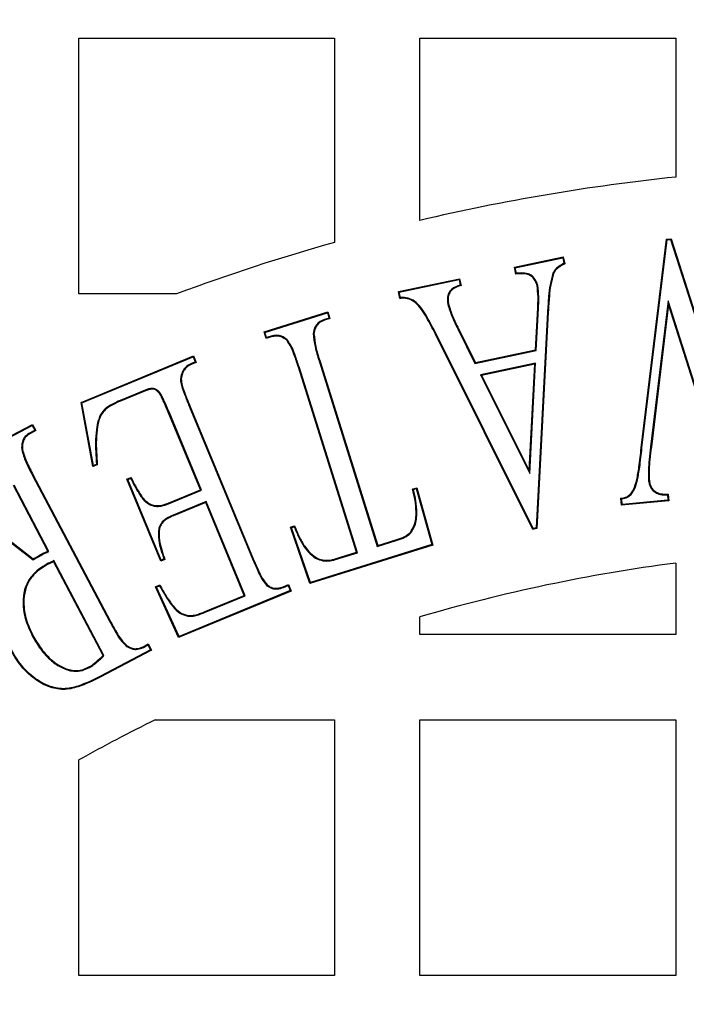
# Model space of a CAD drawing. Units: millimetres. Extents: x 648 to 27417, y 455 to 16615.
# Drawn here: x 26121 to 26179, y 8169 to 8255 of the extents above; entities that cross this region are included whole.
import ezdxf

# ---------------------------------------------------------------- set-up
doc = ezdxf.new("R2010")
doc.units = ezdxf.units.MM
doc.header["$LTSCALE"] = 65

msp = doc.modelspace()

# ---------------------------------------------------------------- linework, layer by layer
at = {"color": 7, "linetype": 'Continuous', "lineweight": 25}
for p, q in [((26125.874, 8231.165), (26125.874, 8253.678)), ((26125.874, 8253.678), (26148.388, 8253.678)), ((26148.388, 8253.678), (26148.388, 8235.69)), ((26155.892, 8253.678), (26178.406, 8253.678)), ((26155.892, 8237.628), (26155.892, 8253.678)), ((26178.406, 8253.678), (26178.406, 8241.442)), ((26175.372, 8217.598), (26177.6, 8235.974)), ((26177.6, 8235.974), (26178.005, 8236.008)), ((26177.658, 8235.913), (26177.6, 8235.974)), ((26177.959, 8235.938), (26178.005, 8236.008)), ((26178.005, 8236.008), (26182.471, 8221.995)), ((26175.437, 8217.591), (26177.658, 8235.913)), ((26177.658, 8235.913), (26177.959, 8235.938)), ((26177.959, 8235.938), (26182.499, 8221.692)), ((26164.207, 8233.508), (26168.511, 8234.416)), ((26164.284, 8233.457), (26168.461, 8234.339)), ((26168.461, 8234.339), (26168.511, 8234.416)), ((26168.461, 8234.339), (26168.564, 8233.849)), ((26168.511, 8234.416), (26168.638, 8233.815)), ((26164.284, 8233.457), (26164.207, 8233.508)), ((26164.334, 8232.907), (26164.207, 8233.508)), ((26164.386, 8232.977), (26164.284, 8233.457)), ((26167.601, 8232.977), (26167.661, 8232.951)), ((26154, 8231.358), (26159.389, 8232.496)), ((26154.078, 8231.307), (26159.339, 8232.419)), ((26159.339, 8232.419), (26159.389, 8232.496)), ((26159.339, 8232.419), (26159.44, 8231.939)), ((26159.389, 8232.496), (26159.516, 8231.895)), ((26166.269, 8231.884), (26166.205, 8231.871)), ((26134.492, 8231.165), (26125.874, 8231.165)), ((26154.078, 8231.307), (26154, 8231.358)), ((26154.127, 8230.757), (26154, 8231.358)), ((26154.18, 8230.826), (26154.078, 8231.307)), ((26158.348, 8230.246), (26158.412, 8230.259)), ((26177.752, 8230.541), (26176.196, 8217.684)), ((26177.781, 8230.233), (26176.261, 8217.676)), ((26177.752, 8230.541), (26177.781, 8230.233)), ((26181.61, 8218.341), (26177.752, 8230.541)), ((26181.548, 8218.321), (26177.781, 8230.233)), ((26142.179, 8227.805), (26147.798, 8229.569)), ((26142.261, 8227.762), (26147.755, 8229.487)), ((26147.897, 8229.03), (26147.487, 8228.903)), ((26147.755, 8229.487), (26147.798, 8229.569)), ((26147.755, 8229.487), (26147.897, 8229.03)), ((26147.798, 8229.569), (26147.979, 8228.987)), ((26147.897, 8229.03), (26147.979, 8228.987)), ((26166.068, 8226.228), (26166.264, 8229.887)), ((26167.122, 8229.558), (26166.118, 8210.54)), ((26166.131, 8226.174), (26166.329, 8229.884)), ((26167.187, 8229.555), (26166.181, 8210.486)), ((26166.329, 8229.884), (26166.264, 8229.887)), ((26167.122, 8229.558), (26167.187, 8229.555)), ((26147.487, 8228.903), (26147.509, 8228.841)), ((26147.979, 8228.987), (26147.509, 8228.841)), ((26142.261, 8227.762), (26142.179, 8227.805)), ((26142.36, 8227.224), (26142.179, 8227.805)), ((26142.403, 8227.306), (26142.261, 8227.762)), ((26142.819, 8227.37), (26142.36, 8227.224)), ((26142.403, 8227.306), (26142.36, 8227.224)), ((26142.802, 8227.433), (26142.403, 8227.306)), ((26142.802, 8227.433), (26142.819, 8227.37)), ((26146.511, 8227.656), (26146.576, 8227.649)), ((26157.293, 8227.693), (26157.235, 8227.664)), ((26165.829, 8210.413), (26157.235, 8227.664)), ((26165.865, 8210.487), (26157.293, 8227.693)), ((26159.228, 8228.065), (26159.287, 8228.094)), ((26159.228, 8228.065), (26160.741, 8225.039)), ((26159.287, 8228.094), (26160.777, 8225.114)), ((26144.218, 8227.115), (26144.173, 8227.067)), ((26126.087, 8221.595), (26135.98, 8225.694)), ((26126.161, 8221.555), (26135.945, 8225.609)), ((26135.945, 8225.609), (26135.98, 8225.694)), ((26135.945, 8225.609), (26136.129, 8225.163)), ((26135.98, 8225.694), (26136.215, 8225.128)), ((26160.741, 8225.039), (26166.131, 8226.174)), ((26160.777, 8225.114), (26166.068, 8226.228)), ((26166.131, 8226.174), (26166.068, 8226.228)), ((26136.129, 8225.163), (26135.734, 8225.002)), ((26135.734, 8225.002), (26135.761, 8224.942)), ((26136.215, 8225.128), (26135.761, 8224.942)), ((26136.129, 8225.163), (26136.215, 8225.128)), ((26145.266, 8224.718), (26145.203, 8224.698)), ((26150.309, 8208.404), (26145.203, 8224.698)), ((26150.391, 8208.361), (26145.266, 8224.718)), ((26147.017, 8225.265), (26147.08, 8225.284)), ((26147.017, 8225.265), (26152.142, 8208.908)), ((26147.08, 8225.284), (26152.185, 8208.99)), ((26160.741, 8225.039), (26160.777, 8225.114)), ((26166.075, 8225.044), (26161.213, 8224.022)), ((26166.005, 8224.962), (26161.31, 8223.976)), ((26165.502, 8215.596), (26166.005, 8224.962)), ((26165.554, 8215.346), (26166.075, 8225.044)), ((26166.075, 8225.044), (26166.005, 8224.962)), ((26134.984, 8224.263), (26135.042, 8224.233)), ((26161.213, 8224.022), (26165.554, 8215.346)), ((26161.213, 8224.022), (26161.31, 8223.976)), ((26161.31, 8223.976), (26165.502, 8215.596)), ((26131.71, 8222.677), (26129.53, 8221.773)), ((26131.735, 8222.616), (26129.556, 8221.712)), ((26131.71, 8222.677), (26131.735, 8222.616)), ((26126.161, 8221.555), (26126.087, 8221.595)), ((26127.127, 8215.942), (26126.087, 8221.595)), ((26127.177, 8216.034), (26126.161, 8221.555)), ((26129.53, 8221.773), (26129.556, 8221.712)), ((26135.597, 8221.262), (26135.658, 8221.287)), ((26135.597, 8221.262), (26141.167, 8207.812)), ((26135.658, 8221.287), (26141.228, 8207.837)), ((26133.818, 8220.755), (26133.757, 8220.73)), ((26136.581, 8213.905), (26133.757, 8220.73)), ((26136.667, 8213.869), (26133.818, 8220.755)), ((26116.477, 8216.854), (26121.798, 8219.658)), ((26116.566, 8216.826), (26121.771, 8219.57)), ((26121.771, 8219.57), (26121.798, 8219.658)), ((26121.771, 8219.57), (26121.997, 8219.143)), ((26121.798, 8219.658), (26122.086, 8219.116)), ((26121.997, 8219.143), (26121.59, 8218.928)), ((26121.59, 8218.928), (26121.622, 8218.871)), ((26122.086, 8219.116), (26121.622, 8218.871)), ((26121.997, 8219.143), (26122.086, 8219.116)), ((26127.463, 8219.471), (26127.528, 8219.46)), ((26120.858, 8217.449), (26120.923, 8217.455)), ((26175.437, 8217.591), (26175.372, 8217.598)), ((26176.196, 8217.684), (26176.261, 8217.676)), ((26127.508, 8216.104), (26127.127, 8215.942)), ((26127.177, 8216.034), (26127.127, 8215.942)), ((26127.44, 8216.146), (26127.177, 8216.034)), ((26121.813, 8215.172), (26121.871, 8215.202)), ((26121.813, 8215.172), (26128.58, 8202.332)), ((26121.871, 8215.202), (26128.638, 8202.362)), ((26165.554, 8215.346), (26165.502, 8215.596)), ((26112.752, 8214.817), (26121.857, 8207.736)), ((26112.759, 8214.894), (26121.861, 8207.815)), ((26123.257, 8208.471), (26120.18, 8214.309)), ((26130.117, 8214.838), (26130.469, 8214.985)), ((26130.203, 8214.803), (26130.117, 8214.838)), ((26133.103, 8207.632), (26130.117, 8214.838)), ((26130.203, 8214.803), (26130.439, 8214.901)), ((26133.138, 8207.717), (26130.203, 8214.803)), ((26175.04, 8214.767), (26174.976, 8214.784)), ((26176.005, 8214.791), (26176.071, 8214.799)), ((26123.166, 8208.504), (26120.122, 8214.279)), ((26133.757, 8212.737), (26136.581, 8213.905)), ((26133.782, 8212.676), (26136.667, 8213.869)), ((26136.667, 8213.869), (26136.581, 8213.905)), ((26155.249, 8213.973), (26155.62, 8214.091)), ((26155.327, 8213.929), (26155.575, 8214.008)), ((26155.575, 8214.008), (26155.62, 8214.091)), ((26155.575, 8214.008), (26156.952, 8209.082)), ((26155.62, 8214.091), (26157.032, 8209.039)), ((26176.671, 8213.621), (26176.701, 8213.68)), ((26177.672, 8213.464), (26177.714, 8212.982)), ((26177.732, 8213.533), (26177.785, 8212.922)), ((26131.485, 8213.115), (26131.534, 8213.157)), ((26133.782, 8212.676), (26133.757, 8212.737)), ((26137.081, 8212.877), (26134.195, 8211.683)), ((26137.045, 8212.791), (26134.221, 8211.623)), ((26137.081, 8212.877), (26137.045, 8212.791)), ((26140.436, 8204.607), (26137.045, 8212.791)), ((26140.522, 8204.572), (26137.081, 8212.877)), ((26173.642, 8212.546), (26173.589, 8213.157)), ((26177.785, 8212.922), (26173.642, 8212.546)), ((26173.702, 8212.617), (26173.642, 8212.546)), ((26173.702, 8212.617), (26173.659, 8213.101)), ((26177.714, 8212.982), (26173.702, 8212.617)), ((26177.714, 8212.982), (26177.785, 8212.922)), ((26134.195, 8211.683), (26134.221, 8211.623)), ((26132.912, 8210.496), (26132.976, 8210.48)), ((26144.5, 8210.607), (26144.871, 8210.724)), ((26144.584, 8210.565), (26144.5, 8210.607)), ((26146.215, 8205.653), (26144.5, 8210.607)), ((26144.584, 8210.565), (26144.833, 8210.644)), ((26146.256, 8205.735), (26144.584, 8210.565)), ((26155.077, 8210.078), (26155.029, 8210.123)), ((26165.865, 8210.487), (26165.829, 8210.413)), ((26166.181, 8210.486), (26165.829, 8210.413)), ((26166.118, 8210.54), (26165.865, 8210.487)), ((26166.118, 8210.54), (26166.181, 8210.486)), ((26152.142, 8208.908), (26153.798, 8209.426)), ((26152.185, 8208.99), (26153.778, 8209.488)), ((26153.798, 8209.426), (26153.778, 8209.488)), ((26123.257, 8208.471), (26123.166, 8208.504)), ((26145.702, 8208.894), (26145.755, 8208.931)), ((26157.032, 8209.039), (26146.215, 8205.653)), ((26156.952, 8209.082), (26146.256, 8205.735)), ((26148.443, 8207.817), (26150.309, 8208.404)), ((26148.461, 8207.754), (26150.391, 8208.361)), ((26150.391, 8208.361), (26150.309, 8208.404)), ((26152.142, 8208.908), (26152.185, 8208.99)), ((26156.952, 8209.082), (26157.032, 8209.039)), ((26121.857, 8207.736), (26121.861, 8207.815)), ((26123.102, 8207.385), (26123.132, 8207.326)), ((26123.682, 8207.668), (26123.655, 8207.58)), ((26128.013, 8199.314), (26123.655, 8207.58)), ((26128.094, 8199.301), (26123.682, 8207.668)), ((26133.454, 8207.778), (26133.103, 8207.632)), ((26133.138, 8207.717), (26133.103, 8207.632)), ((26133.371, 8207.814), (26133.138, 8207.717)), ((26141.167, 8207.812), (26141.228, 8207.837)), ((26148.461, 8207.754), (26148.443, 8207.817)), ((26178.406, 8207.443), (26178.406, 8201.147)), ((26146.256, 8205.735), (26146.215, 8205.653)), ((26132.643, 8205.37), (26133.01, 8205.521)), ((26132.731, 8205.335), (26132.643, 8205.37)), ((26134.666, 8200.889), (26132.643, 8205.37)), ((26132.731, 8205.335), (26132.982, 8205.438)), ((26134.7, 8200.974), (26132.731, 8205.335)), ((26144.56, 8204.988), (26134.666, 8200.889)), ((26144.474, 8205.024), (26134.7, 8200.974)), ((26142.436, 8205.456), (26142.478, 8205.506)), ((26143.871, 8205.37), (26144.325, 8205.555)), ((26143.895, 8205.308), (26143.871, 8205.37)), ((26143.895, 8205.308), (26144.29, 8205.47)), ((26144.29, 8205.47), (26144.325, 8205.555)), ((26144.29, 8205.47), (26144.474, 8205.024)), ((26144.325, 8205.555), (26144.56, 8204.988)), ((26144.474, 8205.024), (26144.56, 8204.988)), ((26136.914, 8203.151), (26140.436, 8204.607)), ((26136.938, 8203.091), (26140.522, 8204.572)), ((26140.522, 8204.572), (26140.436, 8204.607)), ((26136.938, 8203.091), (26136.914, 8203.151)), ((26128.58, 8202.332), (26128.638, 8202.362)), ((26135.472, 8202.764), (26135.482, 8202.829)), ((26155.892, 8201.147), (26155.892, 8202.71)), ((26121.789, 8201.038), (26121.847, 8201.068)), ((26134.7, 8200.974), (26134.666, 8200.889)), ((26178.406, 8201.147), (26155.892, 8201.147)), ((26132.19, 8199.81), (26127.724, 8197.457)), ((26132.278, 8199.783), (26127.754, 8197.398)), ((26130.088, 8200.109), (26130.123, 8200.164)), ((26131.53, 8200.081), (26131.995, 8200.325)), ((26131.559, 8200.022), (26131.53, 8200.081)), ((26131.559, 8200.022), (26131.967, 8200.236)), ((26131.967, 8200.236), (26131.995, 8200.325)), ((26131.967, 8200.236), (26132.19, 8199.81)), ((26131.995, 8200.325), (26132.278, 8199.783)), ((26132.19, 8199.81), (26132.278, 8199.783)), ((26128.094, 8199.301), (26128.013, 8199.314)), ((26126.749, 8198.215), (26126.718, 8198.273)), ((26127.724, 8197.457), (26127.754, 8197.398)), ((26132.611, 8193.642), (26148.388, 8193.642)), ((26148.388, 8193.642), (26148.388, 8171.128)), ((26155.892, 8193.642), (26178.406, 8193.642)), ((26155.892, 8171.128), (26155.892, 8193.642)), ((26178.406, 8193.642), (26178.406, 8171.128)), ((26125.874, 8171.128), (26125.874, 8190.11)), ((26148.388, 8171.128), (26125.874, 8171.128)), ((26178.406, 8171.128), (26155.892, 8171.128))]:
    msp.add_line(p, q, dxfattribs=at)
at = {"color": 7, "linetype": 'Continuous', "lineweight": 25, "flags": 128}
for points in [[(26168.564, 8233.849), (26168.601, 8233.832), (26168.638, 8233.815)], [(26164.386, 8232.977), (26164.36, 8232.942), (26164.334, 8232.907)], [(26159.44, 8231.939), (26159.474, 8231.92), (26159.516, 8231.895)], [(26154.18, 8230.826), (26154.157, 8230.797), (26154.127, 8230.757)], [(26127.44, 8216.146), (26127.474, 8216.125), (26127.508, 8216.104)], [(26130.439, 8214.901), (26130.454, 8214.943), (26130.469, 8214.985)], [(26155.327, 8213.929), (26155.296, 8213.947), (26155.272, 8213.96), (26155.249, 8213.973)], [(26177.672, 8213.464), (26177.702, 8213.499), (26177.732, 8213.533)], [(26173.659, 8213.101), (26173.624, 8213.129), (26173.589, 8213.157)], [(26144.833, 8210.644), (26144.852, 8210.684), (26144.871, 8210.724)], [(26122.64, 8208.187), (26122.63, 8208.206), (26122.619, 8208.226), (26122.609, 8208.245)], [(26133.371, 8207.814), (26133.413, 8207.796), (26133.454, 8207.778)], [(26132.982, 8205.438), (26132.996, 8205.48), (26133.01, 8205.521)]]:
    msp.add_lwpolyline(points, dxfattribs=at)
at = {"color": 7, "linetype": 'Continuous', "lineweight": 25}
for radius in [268.9, 268.578, 268.287, 267.378, 238.269, 230.765, 228.889]:
    msp.add_circle((26197.167, 8062.312), radius, dxfattribs=at)
for radius, start, end in [(180.109, 95.97916, 103.24801), (180.109, 105.71386, 110.36413), (146.339, 97.36589, 106.38267), (146.339, 116.17695, 119.15537)]:
    msp.add_arc((26197.167, 8062.312), radius, start, end, dxfattribs=at)
for points, knots in [([(26168.564, 8233.849), (26168.415, 8233.765), (26168.115, 8233.596), (26167.772, 8233.301), (26167.646, 8233.062), (26167.601, 8232.977)], [0, 0, 0, 0, 0.389655, 0.782697, 1, 1, 1, 1]), ([(26168.638, 8233.815), (26168.489, 8233.732), (26168.188, 8233.565), (26167.836, 8233.278), (26167.707, 8233.037), (26167.661, 8232.951)], [0, 0, 0, 0, 0.3878781, 0.7790878, 1, 1, 1, 1]), ([(26166.205, 8231.871), (26166.16, 8232.019), (26166.07, 8232.308), (26165.814, 8232.643), (26165.457, 8232.866), (26164.955, 8232.947), (26164.566, 8232.922), (26164.334, 8232.907)], [0, 0, 0, 0, 0.192261, 0.376954, 0.512748, 0.709105, 1, 1, 1, 1]), ([(26166.269, 8231.884), (26166.224, 8232.031), (26166.126, 8232.356), (26165.829, 8232.734), (26165.361, 8232.969), (26164.879, 8233.01), (26164.53, 8232.986), (26164.386, 8232.977)], [0, 0, 0, 0, 0.189255, 0.416626, 0.56732, 0.822251, 1, 1, 1, 1]), ([(26167.601, 8232.977), (26167.507, 8232.642), (26167.321, 8231.974), (26167.204, 8230.823), (26167.151, 8230.019), (26167.122, 8229.558)], [0, 0, 0, 0, 0.3005921, 0.6000367, 1, 1, 1, 1]), ([(26167.661, 8232.951), (26167.569, 8232.619), (26167.384, 8231.956), (26167.268, 8230.812), (26167.217, 8230.013), (26167.187, 8229.555)], [0, 0, 0, 0, 0.30033, 0.599478, 1, 1, 1, 1]), ([(26159.44, 8231.939), (26159.171, 8231.843), (26158.771, 8231.702), (26158.403, 8231.234), (26158.277, 8230.76), (26158.324, 8230.42), (26158.348, 8230.246)], [0, 0, 0, 0, 0.369494, 0.547886, 0.767949, 1, 1, 1, 1]), ([(26159.516, 8231.895), (26159.247, 8231.805), (26158.853, 8231.674), (26158.494, 8231.258), (26158.372, 8230.863), (26158.371, 8230.523), (26158.403, 8230.317), (26158.412, 8230.259)], [0, 0, 0, 0, 0.3743469, 0.5466572, 0.7188173, 0.9204885, 1, 1, 1, 1]), ([(26166.264, 8229.887), (26166.272, 8230.058), (26166.289, 8230.399), (26166.295, 8231.062), (26166.241, 8231.551), (26166.205, 8231.871)], [0, 0, 0, 0, 0.2575414, 0.5151543, 1, 1, 1, 1]), ([(26166.329, 8229.884), (26166.338, 8230.054), (26166.355, 8230.395), (26166.361, 8231.064), (26166.305, 8231.559), (26166.269, 8231.884)], [0, 0, 0, 0, 0.255394, 0.510858, 1, 1, 1, 1]), ([(26157.235, 8227.664), (26156.989, 8228.139), (26156.617, 8228.855), (26156.067, 8229.777), (26155.581, 8230.368), (26154.957, 8230.73), (26154.456, 8230.781), (26154.183, 8230.761), (26154.127, 8230.757)], [0, 0, 0, 0, 0.341753, 0.515179, 0.686481, 0.824946, 0.964178, 1, 1, 1, 1]), ([(26157.293, 8227.693), (26157.048, 8228.169), (26156.677, 8228.885), (26156.125, 8229.805), (26155.643, 8230.399), (26155.028, 8230.77), (26154.524, 8230.849), (26154.243, 8230.83), (26154.18, 8230.826)], [0, 0, 0, 0, 0.340265, 0.512694, 0.68327, 0.821104, 0.959625, 1, 1, 1, 1]), ([(26158.348, 8230.246), (26158.465, 8229.874), (26158.641, 8229.313), (26158.965, 8228.597), (26159.141, 8228.242), (26159.228, 8228.065)], [0, 0, 0, 0, 0.496217, 0.747944, 1, 1, 1, 1]), ([(26158.412, 8230.259), (26158.528, 8229.889), (26158.704, 8229.333), (26159.026, 8228.622), (26159.2, 8228.27), (26159.287, 8228.094)], [0, 0, 0, 0, 0.496223, 0.747948, 1, 1, 1, 1]), ([(26147.487, 8228.903), (26147.315, 8228.83), (26147.015, 8228.704), (26146.705, 8228.352), (26146.565, 8227.997), (26146.527, 8227.759), (26146.511, 8227.656)], [0, 0, 0, 0, 0.329837, 0.571652, 0.81297, 1, 1, 1, 1]), ([(26147.509, 8228.841), (26147.336, 8228.768), (26147.043, 8228.644), (26146.749, 8228.296), (26146.626, 8227.962), (26146.591, 8227.742), (26146.576, 8227.649)], [0, 0, 0, 0, 0.345167, 0.58487, 0.823956, 1, 1, 1, 1]), ([(26144.218, 8227.115), (26144.062, 8227.235), (26143.791, 8227.444), (26143.276, 8227.539), (26142.969, 8227.471), (26142.802, 8227.433)], [0, 0, 0, 0, 0.383802, 0.664483, 1, 1, 1, 1]), ([(26144.173, 8227.067), (26144.015, 8227.188), (26143.749, 8227.392), (26143.253, 8227.469), (26142.97, 8227.405), (26142.819, 8227.37)], [0, 0, 0, 0, 0.40213, 0.683021, 1, 1, 1, 1]), ([(26146.511, 8227.656), (26146.549, 8227.275), (26146.608, 8226.677), (26146.824, 8225.887), (26146.953, 8225.472), (26147.017, 8225.265)], [0, 0, 0, 0, 0.467751, 0.733668, 1, 1, 1, 1]), ([(26146.576, 8227.649), (26146.615, 8227.268), (26146.676, 8226.674), (26146.891, 8225.894), (26147.017, 8225.487), (26147.08, 8225.284)], [0, 0, 0, 0, 0.473196, 0.736397, 1, 1, 1, 1]), ([(26145.203, 8224.698), (26145.086, 8225.054), (26144.893, 8225.64), (26144.589, 8226.456), (26144.312, 8226.862), (26144.173, 8227.067)], [0, 0, 0, 0, 0.433911, 0.714339, 1, 1, 1, 1]), ([(26145.266, 8224.718), (26145.148, 8225.074), (26144.953, 8225.665), (26144.646, 8226.491), (26144.361, 8226.906), (26144.218, 8227.115)], [0, 0, 0, 0, 0.428496, 0.71151, 1, 1, 1, 1]), ([(26135.734, 8225.002), (26135.651, 8224.96), (26135.42, 8224.843), (26135.159, 8224.583), (26135.031, 8224.35), (26134.984, 8224.263)], [0, 0, 0, 0, 0.258545, 0.722947, 1, 1, 1, 1]), ([(26135.761, 8224.942), (26135.678, 8224.9), (26135.449, 8224.783), (26135.203, 8224.529), (26135.083, 8224.309), (26135.042, 8224.233)], [0, 0, 0, 0, 0.269807, 0.748311, 1, 1, 1, 1]), ([(26134.984, 8224.263), (26134.926, 8224.111), (26134.798, 8223.773), (26134.898, 8223.057), (26135.203, 8222.226), (26135.465, 8221.585), (26135.597, 8221.262)], [0, 0, 0, 0, 0.152973, 0.339826, 0.668388, 1, 1, 1, 1]), ([(26135.042, 8224.233), (26134.987, 8224.088), (26134.864, 8223.763), (26134.965, 8223.064), (26135.266, 8222.245), (26135.527, 8221.607), (26135.658, 8221.287)], [0, 0, 0, 0, 0.149048, 0.332322, 0.664635, 1, 1, 1, 1]), ([(26133.818, 8220.755), (26133.648, 8221.15), (26133.421, 8221.678), (26133.116, 8222.335), (26132.863, 8222.634), (26132.594, 8222.799), (26132.316, 8222.854), (26132.021, 8222.791), (26131.812, 8222.714), (26131.71, 8222.677)], [0, 0, 0, 0, 0.387557, 0.518601, 0.65171, 0.733603, 0.7988, 0.902355, 1, 1, 1, 1]), ([(26133.757, 8220.73), (26133.591, 8221.115), (26133.37, 8221.629), (26133.075, 8222.269), (26132.841, 8222.565), (26132.591, 8222.727), (26132.349, 8222.786), (26132.061, 8222.734), (26131.854, 8222.659), (26131.735, 8222.616)], [0, 0, 0, 0, 0.389661, 0.521231, 0.654762, 0.733744, 0.794333, 0.882038, 1, 1, 1, 1]), ([(26129.53, 8221.773), (26129.299, 8221.672), (26128.838, 8221.472), (26128.22, 8221.099), (26127.724, 8220.496), (26127.55, 8219.918), (26127.478, 8219.545), (26127.463, 8219.471)], [0, 0, 0, 0, 0.230795, 0.460165, 0.652, 0.93023, 1, 1, 1, 1]), ([(26129.556, 8221.712), (26129.324, 8221.612), (26128.863, 8221.412), (26128.25, 8221.04), (26127.769, 8220.436), (26127.609, 8219.878), (26127.54, 8219.521), (26127.528, 8219.46)], [0, 0, 0, 0, 0.235748, 0.469866, 0.660074, 0.941739, 1, 1, 1, 1]), ([(26121.59, 8218.928), (26121.439, 8218.833), (26121.168, 8218.66), (26120.929, 8218.254), (26120.843, 8217.848), (26120.853, 8217.578), (26120.858, 8217.449)], [0, 0, 0, 0, 0.300409, 0.540713, 0.780046, 1, 1, 1, 1]), ([(26121.622, 8218.871), (26121.471, 8218.775), (26121.205, 8218.605), (26120.982, 8218.205), (26120.909, 8217.822), (26120.919, 8217.571), (26120.923, 8217.455)], [0, 0, 0, 0, 0.313945, 0.553607, 0.792268, 1, 1, 1, 1]), ([(26127.463, 8219.471), (26127.422, 8219.097), (26127.34, 8218.358), (26127.366, 8217.245), (26127.415, 8216.513), (26127.44, 8216.146)], [0, 0, 0, 0, 0.338388, 0.668664, 1, 1, 1, 1]), ([(26127.528, 8219.46), (26127.487, 8219.086), (26127.405, 8218.342), (26127.433, 8217.219), (26127.483, 8216.476), (26127.508, 8216.104)], [0, 0, 0, 0, 0.335202, 0.667068, 1, 1, 1, 1]), ([(26120.858, 8217.449), (26120.965, 8217.081), (26121.134, 8216.499), (26121.509, 8215.762), (26121.712, 8215.369), (26121.813, 8215.172)], [0, 0, 0, 0, 0.463623, 0.731686, 1, 1, 1, 1]), ([(26120.923, 8217.455), (26121.032, 8217.086), (26121.202, 8216.509), (26121.573, 8215.78), (26121.772, 8215.395), (26121.871, 8215.202)], [0, 0, 0, 0, 0.4689, 0.734336, 1, 1, 1, 1]), ([(26174.976, 8214.784), (26175.045, 8215.154), (26175.166, 8215.805), (26175.28, 8216.746), (26175.341, 8217.314), (26175.372, 8217.598)], [0, 0, 0, 0, 0.39688, 0.698376, 1, 1, 1, 1]), ([(26175.04, 8214.767), (26175.108, 8215.137), (26175.23, 8215.79), (26175.344, 8216.734), (26175.406, 8217.305), (26175.437, 8217.591)], [0, 0, 0, 0, 0.395607, 0.697739, 1, 1, 1, 1]), ([(26176.196, 8217.684), (26176.152, 8217.311), (26176.072, 8216.645), (26175.982, 8215.681), (26175.998, 8215.088), (26176.005, 8214.791)], [0, 0, 0, 0, 0.388072, 0.693274, 1, 1, 1, 1]), ([(26176.261, 8217.676), (26176.217, 8217.304), (26176.137, 8216.64), (26176.048, 8215.68), (26176.063, 8215.093), (26176.071, 8214.799)], [0, 0, 0, 0, 0.390065, 0.69428, 1, 1, 1, 1]), ([(26130.439, 8214.901), (26130.526, 8214.737), (26130.7, 8214.409), (26131.024, 8213.799), (26131.306, 8213.38), (26131.485, 8213.115)], [0, 0, 0, 0, 0.268823, 0.53762, 1, 1, 1, 1]), ([(26130.469, 8214.985), (26130.556, 8214.821), (26130.729, 8214.492), (26131.061, 8213.869), (26131.349, 8213.436), (26131.534, 8213.157)], [0, 0, 0, 0, 0.263119, 0.526221, 1, 1, 1, 1]), ([(26173.589, 8213.157), (26173.765, 8213.187), (26174.068, 8213.238), (26174.453, 8213.527), (26174.766, 8214.042), (26174.893, 8214.492), (26174.976, 8214.784)], [0, 0, 0, 0, 0.229095, 0.393996, 0.607029, 1, 1, 1, 1]), ([(26173.659, 8213.101), (26173.835, 8213.137), (26174.144, 8213.2), (26174.539, 8213.522), (26174.836, 8214.051), (26174.963, 8214.498), (26175.04, 8214.767)], [0, 0, 0, 0, 0.228491, 0.400461, 0.639311, 1, 1, 1, 1]), ([(26176.005, 8214.791), (26176.025, 8214.665), (26176.074, 8214.342), (26176.278, 8213.897), (26176.557, 8213.701), (26176.671, 8213.621)], [0, 0, 0, 0, 0.275766, 0.703831, 1, 1, 1, 1]), ([(26176.071, 8214.799), (26176.088, 8214.679), (26176.134, 8214.375), (26176.325, 8213.949), (26176.59, 8213.759), (26176.701, 8213.68)], [0, 0, 0, 0, 0.272928, 0.695387, 1, 1, 1, 1]), ([(26155.029, 8210.123), (26155.165, 8210.339), (26155.514, 8210.89), (26155.59, 8211.907), (26155.488, 8212.973), (26155.329, 8213.638), (26155.249, 8213.973)], [0, 0, 0, 0, 0.190432, 0.486117, 0.740793, 1, 1, 1, 1]), ([(26155.077, 8210.078), (26155.215, 8210.293), (26155.568, 8210.842), (26155.656, 8211.859), (26155.562, 8212.929), (26155.406, 8213.594), (26155.327, 8213.929)], [0, 0, 0, 0, 0.189988, 0.486853, 0.741051, 1, 1, 1, 1]), ([(26176.671, 8213.621), (26176.757, 8213.586), (26176.93, 8213.516), (26177.268, 8213.453), (26177.516, 8213.46), (26177.672, 8213.464)], [0, 0, 0, 0, 0.272075, 0.544993, 1, 1, 1, 1]), ([(26176.701, 8213.68), (26176.787, 8213.645), (26176.959, 8213.575), (26177.307, 8213.515), (26177.566, 8213.526), (26177.732, 8213.533)], [0, 0, 0, 0, 0.264665, 0.527708, 1, 1, 1, 1]), ([(26131.485, 8213.115), (26131.679, 8212.927), (26132.001, 8212.614), (26132.608, 8212.418), (26133.195, 8212.455), (26133.571, 8212.597), (26133.782, 8212.676)], [0, 0, 0, 0, 0.316025, 0.524944, 0.734653, 1, 1, 1, 1]), ([(26131.534, 8213.157), (26131.684, 8213.006), (26131.956, 8212.729), (26132.486, 8212.507), (26133.106, 8212.491), (26133.514, 8212.645), (26133.757, 8212.737)], [0, 0, 0, 0, 0.258404, 0.470809, 0.684916, 1, 1, 1, 1]), ([(26134.195, 8211.683), (26134.045, 8211.614), (26133.697, 8211.452), (26133.221, 8211.13), (26132.996, 8210.741), (26132.925, 8210.535), (26132.912, 8210.496)], [0, 0, 0, 0, 0.275658, 0.637777, 0.931886, 1, 1, 1, 1]), ([(26134.221, 8211.623), (26134.072, 8211.554), (26133.699, 8211.381), (26133.193, 8211.033), (26133.038, 8210.639), (26132.976, 8210.48)], [0, 0, 0, 0, 0.2851929, 0.7106236, 1, 1, 1, 1]), ([(26132.912, 8210.496), (26132.892, 8210.15), (26132.855, 8209.519), (26133.091, 8208.625), (26133.277, 8208.086), (26133.371, 8207.814)], [0, 0, 0, 0, 0.375828, 0.685945, 1, 1, 1, 1]), ([(26132.976, 8210.48), (26132.957, 8210.134), (26132.923, 8209.498), (26133.167, 8208.598), (26133.358, 8208.053), (26133.454, 8207.778)], [0, 0, 0, 0, 0.372969, 0.684529, 1, 1, 1, 1]), ([(26144.833, 8210.644), (26144.898, 8210.486), (26145.028, 8210.171), (26145.292, 8209.575), (26145.541, 8209.161), (26145.702, 8208.894)], [0, 0, 0, 0, 0.261079, 0.522204, 1, 1, 1, 1]), ([(26144.871, 8210.724), (26144.936, 8210.567), (26145.065, 8210.252), (26145.332, 8209.64), (26145.588, 8209.212), (26145.755, 8208.931)], [0, 0, 0, 0, 0.255129, 0.510302, 1, 1, 1, 1]), ([(26153.778, 8209.488), (26153.895, 8209.529), (26154.13, 8209.612), (26154.575, 8209.775), (26154.852, 8209.988), (26155.029, 8210.123)], [0, 0, 0, 0, 0.264662, 0.529465, 1, 1, 1, 1]), ([(26153.798, 8209.426), (26153.916, 8209.467), (26154.151, 8209.549), (26154.605, 8209.717), (26154.891, 8209.936), (26155.077, 8210.078)], [0, 0, 0, 0, 0.258722, 0.517576, 1, 1, 1, 1]), ([(26121.861, 8207.815), (26121.923, 8207.852), (26122.047, 8207.925), (26122.295, 8208.071), (26122.483, 8208.175), (26122.609, 8208.245)], [0, 0, 0, 0, 0.250219, 0.50044, 1, 1, 1, 1]), ([(26122.609, 8208.245), (26122.655, 8208.269), (26122.746, 8208.316), (26122.929, 8208.408), (26123.071, 8208.466), (26123.166, 8208.504)], [0, 0, 0, 0, 0.251068, 0.502182, 1, 1, 1, 1]), ([(26122.64, 8208.187), (26122.686, 8208.211), (26122.777, 8208.259), (26122.914, 8208.328), (26123.077, 8208.395), (26123.191, 8208.443), (26123.257, 8208.471)], [0, 0, 0, 0, 0.226954, 0.453952, 0.680957, 1, 1, 1, 1]), ([(26145.702, 8208.894), (26145.869, 8208.68), (26146.204, 8208.25), (26146.825, 8207.784), (26147.517, 8207.6), (26148.055, 8207.646), (26148.361, 8207.728), (26148.461, 8207.754)], [0, 0, 0, 0, 0.251961, 0.506244, 0.705218, 0.903702, 1, 1, 1, 1]), ([(26145.755, 8208.931), (26145.918, 8208.722), (26146.245, 8208.303), (26146.848, 8207.847), (26147.519, 8207.667), (26148.042, 8207.711), (26148.342, 8207.791), (26148.443, 8207.817)], [0, 0, 0, 0, 0.252314, 0.506932, 0.704038, 0.900645, 1, 1, 1, 1]), ([(26123.102, 8207.385), (26122.851, 8207.235), (26122.352, 8206.938), (26121.653, 8206.281), (26121.132, 8205.368), (26120.914, 8204.044), (26121.089, 8202.535), (26121.564, 8201.519), (26121.789, 8201.038)], [0, 0, 0, 0, 0.119515, 0.238411, 0.390015, 0.54108, 0.782851, 1, 1, 1, 1]), ([(26121.857, 8207.736), (26121.918, 8207.773), (26122.042, 8207.846), (26122.234, 8207.959), (26122.433, 8208.073), (26122.571, 8208.149), (26122.64, 8208.187)], [0, 0, 0, 0, 0.238653, 0.477308, 0.738634, 1, 1, 1, 1]), ([(26123.682, 8207.668), (26123.639, 8207.646), (26123.552, 8207.602), (26123.422, 8207.538), (26123.271, 8207.465), (26123.165, 8207.415), (26123.102, 8207.385)], [0, 0, 0, 0, 0.2255506, 0.4511038, 0.6766565, 1, 1, 1, 1]), ([(26123.655, 8207.58), (26123.611, 8207.559), (26123.524, 8207.515), (26123.35, 8207.43), (26123.219, 8207.368), (26123.132, 8207.326)], [0, 0, 0, 0, 0.250674, 0.50135, 1, 1, 1, 1]), ([(26141.167, 8207.812), (26141.317, 8207.468), (26141.569, 8206.888), (26141.946, 8206.07), (26142.272, 8205.662), (26142.436, 8205.456)], [0, 0, 0, 0, 0.419144, 0.706724, 1, 1, 1, 1]), ([(26141.228, 8207.837), (26141.377, 8207.493), (26141.627, 8206.918), (26142, 8206.109), (26142.318, 8205.709), (26142.478, 8205.506)], [0, 0, 0, 0, 0.424127, 0.709319, 1, 1, 1, 1]), ([(26123.132, 8207.326), (26122.886, 8207.18), (26122.395, 8206.887), (26121.708, 8206.244), (26121.196, 8205.35), (26120.981, 8204.048), (26121.152, 8202.556), (26121.623, 8201.548), (26121.847, 8201.068)], [0, 0, 0, 0, 0.119039, 0.237461, 0.388244, 0.538488, 0.780333, 1, 1, 1, 1]), ([(26132.982, 8205.438), (26133.164, 8205.122), (26133.529, 8204.489), (26134.086, 8203.654), (26134.727, 8203.001), (26135.233, 8202.84), (26135.472, 8202.764)], [0, 0, 0, 0, 0.290975, 0.582353, 0.802749, 1, 1, 1, 1]), ([(26133.01, 8205.521), (26133.192, 8205.204), (26133.556, 8204.57), (26134.11, 8203.735), (26134.739, 8203.07), (26135.244, 8202.906), (26135.482, 8202.829)], [0, 0, 0, 0, 0.2910671, 0.5825152, 0.803141, 1, 1, 1, 1]), ([(26142.436, 8205.456), (26142.583, 8205.362), (26142.854, 8205.187), (26143.383, 8205.136), (26143.709, 8205.246), (26143.895, 8205.308)], [0, 0, 0, 0, 0.334701, 0.621306, 1, 1, 1, 1]), ([(26142.478, 8205.506), (26142.626, 8205.413), (26142.893, 8205.243), (26143.4, 8205.208), (26143.702, 8205.312), (26143.871, 8205.37)], [0, 0, 0, 0, 0.350955, 0.638288, 1, 1, 1, 1]), ([(26135.472, 8202.764), (26135.677, 8202.767), (26136.033, 8202.772), (26136.519, 8202.924), (26136.798, 8203.035), (26136.938, 8203.091)], [0, 0, 0, 0, 0.403751, 0.700627, 1, 1, 1, 1]), ([(26135.482, 8202.829), (26135.687, 8202.834), (26136.037, 8202.841), (26136.511, 8202.991), (26136.779, 8203.098), (26136.914, 8203.151)], [0, 0, 0, 0, 0.414068, 0.705875, 1, 1, 1, 1]), ([(26128.58, 8202.332), (26128.761, 8202.004), (26129.068, 8201.448), (26129.526, 8200.667), (26129.899, 8200.296), (26130.088, 8200.109)], [0, 0, 0, 0, 0.417364, 0.705787, 1, 1, 1, 1]), ([(26128.638, 8202.362), (26128.819, 8202.034), (26129.123, 8201.484), (26129.575, 8200.713), (26129.939, 8200.348), (26130.123, 8200.164)], [0, 0, 0, 0, 0.422579, 0.70851, 1, 1, 1, 1]), ([(26121.789, 8201.038), (26122.024, 8200.634), (26122.493, 8199.829), (26123.373, 8198.865), (26124.364, 8198.194), (26125.317, 8197.881), (26126.152, 8197.949), (26126.568, 8198.134), (26126.749, 8198.215)], [0, 0, 0, 0, 0.221256, 0.441538, 0.612528, 0.784785, 0.906229, 1, 1, 1, 1]), ([(26121.847, 8201.068), (26122.08, 8200.668), (26122.544, 8199.871), (26123.412, 8198.919), (26124.385, 8198.258), (26125.313, 8197.95), (26126.131, 8198.012), (26126.538, 8198.193), (26126.718, 8198.273)], [0, 0, 0, 0, 0.222723, 0.444459, 0.614511, 0.785808, 0.905485, 1, 1, 1, 1]), ([(26127.754, 8197.398), (26127.124, 8197.086), (26126.098, 8196.578), (26124.514, 8196.222), (26123.015, 8196.561), (26121.565, 8197.484), (26120.522, 8198.679), (26120.05, 8199.513), (26119.892, 8199.793)], [0, 0, 0, 0, 0.222738, 0.362482, 0.504209, 0.696582, 0.898358, 1, 1, 1, 1]), ([(26127.724, 8197.457), (26127.102, 8197.148), (26126.09, 8196.647), (26124.528, 8196.289), (26123.049, 8196.618), (26121.619, 8197.527), (26120.581, 8198.709), (26120.111, 8199.54), (26119.95, 8199.823)], [0, 0, 0, 0, 0.22224, 0.361623, 0.503063, 0.694341, 0.895777, 1, 1, 1, 1]), ([(26130.088, 8200.109), (26130.262, 8200.015), (26130.561, 8199.853), (26131.094, 8199.829), (26131.392, 8199.952), (26131.559, 8200.022)], [0, 0, 0, 0, 0.379439, 0.652888, 1, 1, 1, 1]), ([(26130.123, 8200.164), (26130.298, 8200.07), (26130.592, 8199.911), (26131.103, 8199.9), (26131.379, 8200.017), (26131.53, 8200.081)], [0, 0, 0, 0, 0.396901, 0.669451, 1, 1, 1, 1]), ([(26126.718, 8198.273), (26126.84, 8198.346), (26127.084, 8198.492), (26127.52, 8198.839), (26127.818, 8199.126), (26128.013, 8199.314)], [0, 0, 0, 0, 0.256057, 0.512351, 1, 1, 1, 1]), ([(26126.749, 8198.215), (26126.871, 8198.288), (26127.116, 8198.435), (26127.454, 8198.703), (26127.777, 8198.995), (26127.988, 8199.199), (26128.094, 8199.301)], [0, 0, 0, 0, 0.246136, 0.492502, 0.746076, 1, 1, 1, 1])]:
    msp.add_open_spline(points, degree=3, knots=knots, dxfattribs=at)

doc.saveas('drawing.dxf')
